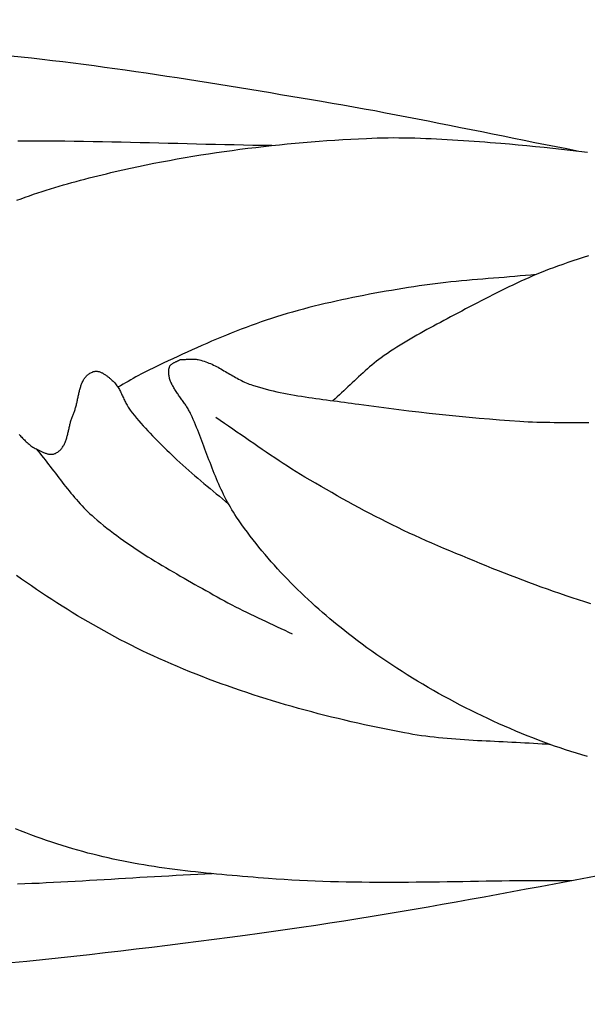
# Model space of a CAD drawing. Units: millimetres. Extents: x 2 to 154, y -76 to 113.
# Drawn here: x 41 to 49, y -7 to 7 of the extents above; entities that cross this region are included whole.
import ezdxf

# ---------------------------------------------------------------- set-up
doc = ezdxf.new("R2010")
doc.units = ezdxf.units.MM
doc.layers.add('Vector Layer 1', color=7, linetype='Continuous', lineweight=30)

msp = doc.modelspace()

# ---------------------------------------------------------------- linework, layer by layer
at = {"layer": 'Vector Layer 1', "color": 18, "lineweight": 30, "true_color": 0x000000}
for points in [[(48.653, 5.184), (48.501, 5.214), (48.35, 5.244), (48.198, 5.274), (48.046, 5.304), (47.893, 5.334), (47.741, 5.365), (47.588, 5.396), (47.435, 5.427), (47.282, 5.458), (47.129, 5.489), (46.976, 5.519), (46.823, 5.55), (46.669, 5.581), (46.516, 5.611), (46.363, 5.641), (46.21, 5.671), (46.056, 5.7), (45.903, 5.729), (45.75, 5.758), (45.597, 5.786), (45.445, 5.814), (45.292, 5.841), (45.14, 5.867), (44.988, 5.893), (44.988, 5.893), (44.841, 5.918), (44.695, 5.942), (44.548, 5.967), (44.4, 5.991), (44.253, 6.016), (44.105, 6.04), (43.957, 6.065), (43.809, 6.089), (43.661, 6.113), (43.513, 6.137), (43.364, 6.161), (43.215, 6.184), (43.067, 6.208), (42.918, 6.231), (42.769, 6.254), (42.62, 6.276), (42.471, 6.298), (42.322, 6.32), (42.172, 6.341), (42.023, 6.362), (41.874, 6.383), (41.725, 6.403), (41.576, 6.423), (41.427, 6.442), (41.277, 6.461), (41.129, 6.479), (40.98, 6.496), (40.831, 6.513), (40.682, 6.53), (40.534, 6.545)], [(44.272, 5.263), (44.137, 5.264), (44.003, 5.266), (43.868, 5.268), (43.733, 5.271), (43.598, 5.274), (43.464, 5.277), (43.329, 5.28), (43.194, 5.283), (43.059, 5.286), (42.924, 5.29), (42.789, 5.293), (42.655, 5.297), (42.52, 5.3), (42.385, 5.304), (42.25, 5.307), (42.115, 5.31), (41.981, 5.313), (41.846, 5.316), (41.711, 5.318), (41.576, 5.321), (41.441, 5.323), (41.307, 5.324), (41.172, 5.325), (41.037, 5.326), (40.902, 5.326), (40.768, 5.326), (40.633, 5.325)], [(48.811, 3.682), (48.737, 3.658), (48.663, 3.634), (48.589, 3.61), (48.516, 3.585), (48.443, 3.559), (48.37, 3.534), (48.37, 3.534), (48.31, 3.512), (48.251, 3.49), (48.192, 3.467), (48.133, 3.443), (48.074, 3.419), (48.016, 3.395), (47.958, 3.369), (47.9, 3.344), (47.842, 3.318), (47.785, 3.291), (47.728, 3.264), (47.671, 3.237), (47.614, 3.209), (47.557, 3.181), (47.501, 3.153), (47.444, 3.125), (47.388, 3.096), (47.332, 3.067), (47.276, 3.038), (47.22, 3.009), (47.164, 2.979), (47.108, 2.95), (47.052, 2.921), (46.997, 2.891), (46.941, 2.862), (46.885, 2.832), (46.885, 2.832), (46.836, 2.807), (46.788, 2.781), (46.739, 2.755), (46.69, 2.729), (46.641, 2.703), (46.593, 2.677), (46.544, 2.651), (46.495, 2.625), (46.447, 2.598), (46.399, 2.571), (46.351, 2.544), (46.303, 2.517), (46.256, 2.489), (46.208, 2.461), (46.161, 2.433), (46.115, 2.404), (46.068, 2.375), (46.022, 2.345), (45.976, 2.315), (45.931, 2.284), (45.886, 2.253), (45.842, 2.222), (45.842, 2.222), (45.808, 2.196), (45.774, 2.171), (45.741, 2.144), (45.708, 2.118), (45.676, 2.091), (45.644, 2.063), (45.612, 2.036), (45.581, 2.008), (45.549, 1.979), (45.518, 1.951), (45.487, 1.922), (45.457, 1.893), (45.426, 1.864), (45.395, 1.835), (45.365, 1.806), (45.334, 1.778), (45.304, 1.749), (45.273, 1.72), (45.242, 1.691), (45.211, 1.662), (45.18, 1.634), (45.149, 1.606)], [(48.064, 3.415), (47.987, 3.407), (47.911, 3.4), (47.835, 3.394), (47.758, 3.387), (47.682, 3.381), (47.605, 3.374), (47.529, 3.368), (47.453, 3.362), (47.376, 3.356), (47.3, 3.35), (47.223, 3.344), (47.147, 3.337), (47.071, 3.33), (46.994, 3.323), (46.918, 3.316), (46.842, 3.309), (46.766, 3.3), (46.69, 3.292), (46.614, 3.283), (46.538, 3.273), (46.462, 3.263), (46.386, 3.252), (46.31, 3.24), (46.31, 3.24), (46.231, 3.228), (46.151, 3.215), (46.071, 3.201), (45.991, 3.188), (45.911, 3.174), (45.832, 3.16), (45.752, 3.146), (45.672, 3.131), (45.593, 3.116), (45.514, 3.1), (45.434, 3.084), (45.355, 3.068), (45.276, 3.051), (45.197, 3.034), (45.118, 3.016), (45.04, 2.998), (44.961, 2.979), (44.883, 2.96), (44.805, 2.94), (44.727, 2.919), (44.649, 2.898), (44.571, 2.876), (44.494, 2.854), (44.417, 2.831), (44.34, 2.807), (44.34, 2.807), (44.267, 2.784), (44.195, 2.76), (44.122, 2.735), (44.05, 2.71), (43.978, 2.684), (43.907, 2.657), (43.835, 2.63), (43.764, 2.603), (43.693, 2.575), (43.622, 2.546), (43.551, 2.517), (43.481, 2.488), (43.411, 2.458), (43.341, 2.428), (43.271, 2.397), (43.201, 2.366), (43.132, 2.335), (43.062, 2.304), (42.993, 2.272), (42.924, 2.24), (42.855, 2.208), (42.786, 2.176), (42.717, 2.143), (42.648, 2.11), (42.58, 2.078), (42.511, 2.045), (42.511, 2.045), (42.473, 2.026), (42.435, 2.007), (42.398, 1.987), (42.361, 1.967), (42.324, 1.947), (42.287, 1.926), (42.251, 1.905), (42.214, 1.884), (42.177, 1.863), (42.141, 1.843), (42.104, 1.822), (42.067, 1.801)], [(42.959, 2.198), (42.974, 2.198), (42.99, 2.198), (43.005, 2.198), (43.021, 2.199), (43.036, 2.199), (43.051, 2.2), (43.067, 2.201), (43.082, 2.202), (43.098, 2.202), (43.113, 2.203), (43.129, 2.203), (43.144, 2.203), (43.159, 2.202), (43.175, 2.201), (43.19, 2.2), (43.205, 2.198), (43.22, 2.196), (43.235, 2.192), (43.235, 2.192), (43.258, 2.186), (43.282, 2.18), (43.305, 2.173), (43.328, 2.165), (43.35, 2.156), (43.372, 2.147), (43.395, 2.138), (43.417, 2.128), (43.438, 2.118), (43.46, 2.107), (43.481, 2.096), (43.503, 2.085), (43.524, 2.073), (43.545, 2.062), (43.566, 2.05), (43.587, 2.037), (43.608, 2.025), (43.629, 2.013), (43.65, 2.001), (43.671, 1.988), (43.692, 1.976), (43.713, 1.964), (43.734, 1.952), (43.755, 1.94), (43.776, 1.928), (43.798, 1.916), (43.819, 1.905), (43.841, 1.894), (43.863, 1.884), (43.884, 1.873), (43.907, 1.864), (43.929, 1.854), (43.951, 1.845), (43.974, 1.837), (43.997, 1.829), (43.997, 1.829), (44.046, 1.814), (44.095, 1.8), (44.145, 1.786), (44.194, 1.772), (44.244, 1.76), (44.294, 1.748), (44.344, 1.736), (44.395, 1.726), (44.445, 1.715), (44.496, 1.705), (44.546, 1.696), (44.597, 1.687), (44.648, 1.678), (44.699, 1.67), (44.75, 1.661), (44.802, 1.654), (44.853, 1.646), (44.904, 1.639), (44.956, 1.632), (45.007, 1.625), (45.058, 1.618), (45.11, 1.611), (45.161, 1.604), (45.213, 1.598), (45.264, 1.591), (45.316, 1.584), (45.367, 1.577), (45.418, 1.571), (45.469, 1.564), (45.521, 1.556), (45.521, 1.556), (45.664, 1.536), (45.808, 1.517), (45.951, 1.498), (46.095, 1.48), (46.239, 1.462), (46.383, 1.445), (46.527, 1.429), (46.671, 1.414), (46.815, 1.399), (46.959, 1.384), (47.104, 1.371), (47.248, 1.358), (47.393, 1.346), (47.537, 1.334), (47.682, 1.323), (47.827, 1.313), (47.827, 1.313), (47.888, 1.309), (47.95, 1.306), (48.012, 1.304), (48.074, 1.301), (48.136, 1.3), (48.198, 1.298), (48.259, 1.297), (48.321, 1.296), (48.383, 1.296), (48.445, 1.295), (48.507, 1.295), (48.569, 1.295), (48.631, 1.294), (48.693, 1.294), (48.755, 1.293), (48.817, 1.293)], [(40.897, 0.915), (40.923, 0.884), (40.949, 0.853), (40.974, 0.822), (40.999, 0.79), (41.024, 0.759), (41.049, 0.727), (41.073, 0.695), (41.098, 0.663), (41.122, 0.631), (41.147, 0.599), (41.171, 0.567), (41.195, 0.535), (41.22, 0.503), (41.244, 0.472), (41.269, 0.44), (41.294, 0.408), (41.318, 0.376), (41.344, 0.345), (41.369, 0.314), (41.394, 0.283), (41.42, 0.252), (41.446, 0.221), (41.472, 0.191), (41.499, 0.161), (41.526, 0.131), (41.553, 0.101), (41.581, 0.072), (41.609, 0.044), (41.638, 0.015), (41.667, -0.013), (41.697, -0.04), (41.727, -0.067), (41.727, -0.067), (41.772, -0.106), (41.817, -0.144), (41.863, -0.181), (41.91, -0.218), (41.956, -0.255), (42.004, -0.291), (42.051, -0.327), (42.099, -0.362), (42.148, -0.396), (42.197, -0.431), (42.246, -0.465), (42.295, -0.498), (42.345, -0.531), (42.395, -0.564), (42.446, -0.596), (42.497, -0.629), (42.548, -0.66), (42.599, -0.692), (42.65, -0.723), (42.702, -0.754), (42.754, -0.785), (42.806, -0.816), (42.858, -0.846), (42.91, -0.876), (42.962, -0.906), (43.015, -0.936), (43.067, -0.966), (43.12, -0.996), (43.172, -1.025), (43.225, -1.055), (43.278, -1.085), (43.33, -1.114), (43.383, -1.143), (43.435, -1.173), (43.488, -1.202), (43.54, -1.232), (43.54, -1.232), (43.593, -1.261), (43.645, -1.289), (43.699, -1.317), (43.752, -1.345), (43.805, -1.372), (43.859, -1.399), (43.913, -1.425), (43.967, -1.452), (44.022, -1.477), (44.076, -1.503), (44.131, -1.529), (44.185, -1.554), (44.24, -1.58), (44.295, -1.605), (44.349, -1.631), (44.404, -1.657), (44.458, -1.682), (44.512, -1.709), (44.566, -1.735)], [(40.628, -5.316), (40.731, -5.312), (40.834, -5.308), (40.938, -5.304), (41.041, -5.299), (41.144, -5.294), (41.248, -5.288), (41.351, -5.283), (41.454, -5.277), (41.558, -5.271), (41.661, -5.265), (41.764, -5.259), (41.868, -5.253), (41.971, -5.247), (42.074, -5.241), (42.178, -5.234), (42.281, -5.228), (42.384, -5.222), (42.488, -5.216), (42.591, -5.21), (42.694, -5.204), (42.797, -5.199), (42.901, -5.193), (43.004, -5.188), (43.107, -5.183), (43.211, -5.179), (43.314, -5.174), (43.417, -5.17)]]:
    msp.add_lwpolyline(points, dxfattribs=at)
at = {"layer": 'Vector Layer 1', "color": 18, "lineweight": 30, "true_color": 0x000000, "extrusion": (0, 0, -1)}
for points in [[(-40.62, 4.478), (-40.68, 4.5), (-40.739, 4.522), (-40.799, 4.543), (-40.859, 4.564), (-40.92, 4.584), (-40.98, 4.604), (-41.041, 4.624), (-41.102, 4.643), (-41.163, 4.662), (-41.224, 4.68), (-41.286, 4.698), (-41.347, 4.715), (-41.409, 4.733), (-41.471, 4.75), (-41.533, 4.766), (-41.594, 4.783), (-41.656, 4.799), (-41.718, 4.814), (-41.78, 4.83), (-41.842, 4.845), (-41.905, 4.86), (-41.967, 4.875), (-42.029, 4.889), (-42.029, 4.889), (-42.139, 4.915), (-42.25, 4.939), (-42.361, 4.963), (-42.472, 4.986), (-42.583, 5.009), (-42.694, 5.03), (-42.806, 5.051), (-42.918, 5.072), (-43.03, 5.091), (-43.142, 5.11), (-43.254, 5.128), (-43.366, 5.146), (-43.479, 5.163), (-43.591, 5.179), (-43.704, 5.194), (-43.817, 5.209), (-43.93, 5.224), (-44.043, 5.237), (-44.156, 5.25), (-44.27, 5.263), (-44.383, 5.274), (-44.496, 5.286), (-44.61, 5.296), (-44.723, 5.306), (-44.837, 5.316), (-44.95, 5.325), (-45.064, 5.333), (-45.177, 5.341), (-45.291, 5.348), (-45.405, 5.355), (-45.518, 5.361), (-45.632, 5.366), (-45.632, 5.366), (-45.709, 5.37), (-45.786, 5.372), (-45.863, 5.374), (-45.94, 5.375), (-46.017, 5.376), (-46.094, 5.375), (-46.171, 5.375), (-46.248, 5.373), (-46.326, 5.372), (-46.403, 5.369), (-46.48, 5.366), (-46.557, 5.363), (-46.634, 5.36), (-46.711, 5.356), (-46.788, 5.351), (-46.865, 5.347), (-46.942, 5.342), (-47.019, 5.336), (-47.096, 5.331), (-47.173, 5.325), (-47.25, 5.32), (-47.327, 5.314), (-47.404, 5.308), (-47.481, 5.302), (-47.558, 5.296), (-47.558, 5.296), (-47.682, 5.286), (-47.807, 5.275), (-47.931, 5.263), (-48.055, 5.251), (-48.179, 5.238), (-48.303, 5.225), (-48.427, 5.211), (-48.551, 5.197), (-48.675, 5.182), (-48.799, 5.166)], [(-48.797, -3.493), (-48.718, -3.469), (-48.639, -3.445), (-48.561, -3.42), (-48.483, -3.394), (-48.405, -3.368), (-48.327, -3.341), (-48.25, -3.314), (-48.173, -3.286), (-48.097, -3.257), (-48.097, -3.257), (-48.015, -3.225), (-47.933, -3.193), (-47.851, -3.16), (-47.77, -3.126), (-47.689, -3.092), (-47.608, -3.057), (-47.528, -3.021), (-47.448, -2.985), (-47.368, -2.948), (-47.289, -2.91), (-47.209, -2.872), (-47.131, -2.833), (-47.052, -2.794), (-46.974, -2.754), (-46.896, -2.713), (-46.819, -2.672), (-46.742, -2.63), (-46.665, -2.588), (-46.589, -2.545), (-46.513, -2.501), (-46.437, -2.457), (-46.362, -2.412), (-46.288, -2.367), (-46.213, -2.321), (-46.14, -2.274), (-46.066, -2.227), (-45.994, -2.179), (-45.921, -2.131), (-45.849, -2.082), (-45.778, -2.033), (-45.707, -1.983), (-45.637, -1.933), (-45.567, -1.882), (-45.498, -1.83), (-45.429, -1.778), (-45.429, -1.778), (-45.374, -1.736), (-45.32, -1.693), (-45.266, -1.65), (-45.212, -1.607), (-45.158, -1.563), (-45.105, -1.518), (-45.052, -1.473), (-45, -1.428), (-44.948, -1.382), (-44.896, -1.336), (-44.845, -1.29), (-44.794, -1.243), (-44.743, -1.195), (-44.693, -1.147), (-44.644, -1.099), (-44.595, -1.051), (-44.546, -1.002), (-44.498, -0.952), (-44.45, -0.903), (-44.403, -0.853), (-44.357, -0.802), (-44.311, -0.751), (-44.265, -0.7), (-44.22, -0.649), (-44.176, -0.597), (-44.132, -0.545), (-44.089, -0.492), (-44.047, -0.439), (-44.005, -0.386), (-43.964, -0.332), (-43.923, -0.278), (-43.883, -0.224), (-43.844, -0.17), (-43.806, -0.115), (-43.768, -0.06), (-43.768, -0.06), (-43.745, -0.025), (-43.723, 0.009), (-43.701, 0.045), (-43.68, 0.08), (-43.66, 0.116), (-43.64, 0.152), (-43.62, 0.188), (-43.601, 0.225), (-43.583, 0.262), (-43.565, 0.299), (-43.547, 0.336), (-43.53, 0.374), (-43.513, 0.412), (-43.497, 0.45), (-43.48, 0.488), (-43.464, 0.526), (-43.449, 0.565), (-43.433, 0.603), (-43.418, 0.642), (-43.403, 0.681), (-43.388, 0.719), (-43.373, 0.758), (-43.358, 0.797), (-43.344, 0.836), (-43.329, 0.875), (-43.314, 0.914), (-43.3, 0.953), (-43.285, 0.992), (-43.27, 1.03), (-43.256, 1.069), (-43.241, 1.108), (-43.226, 1.146), (-43.211, 1.185), (-43.195, 1.223), (-43.18, 1.261), (-43.164, 1.299), (-43.148, 1.337), (-43.131, 1.375), (-43.115, 1.412), (-43.115, 1.412), (-43.109, 1.425), (-43.102, 1.438), (-43.095, 1.451), (-43.088, 1.464), (-43.081, 1.477), (-43.073, 1.491), (-43.065, 1.504), (-43.057, 1.517), (-43.048, 1.53), (-43.039, 1.543), (-43.031, 1.556), (-43.022, 1.569), (-43.013, 1.582), (-43.003, 1.595), (-42.994, 1.608), (-42.985, 1.621), (-42.975, 1.634), (-42.966, 1.647), (-42.957, 1.66), (-42.947, 1.673), (-42.938, 1.686), (-42.929, 1.699), (-42.92, 1.712), (-42.911, 1.726), (-42.902, 1.739), (-42.894, 1.752), (-42.885, 1.765), (-42.877, 1.778), (-42.869, 1.791), (-42.862, 1.804), (-42.854, 1.818), (-42.847, 1.831), (-42.841, 1.844), (-42.834, 1.857), (-42.828, 1.871), (-42.823, 1.884), (-42.818, 1.897), (-42.813, 1.911), (-42.809, 1.924), (-42.805, 1.937), (-42.802, 1.951), (-42.8, 1.964), (-42.798, 1.978), (-42.796, 1.991), (-42.796, 2.005), (-42.796, 2.018), (-42.796, 2.032), (-42.797, 2.046), (-42.799, 2.059), (-42.802, 2.073), (-42.806, 2.087), (-42.806, 2.087), (-42.808, 2.093), (-42.811, 2.1), (-42.814, 2.106), (-42.818, 2.111), (-42.823, 2.117), (-42.828, 2.122), (-42.833, 2.127), (-42.839, 2.131), (-42.845, 2.136), (-42.852, 2.14), (-42.859, 2.144), (-42.866, 2.148), (-42.873, 2.152), (-42.88, 2.156), (-42.888, 2.159), (-42.895, 2.163), (-42.903, 2.167), (-42.91, 2.17), (-42.918, 2.174), (-42.925, 2.178), (-42.932, 2.181), (-42.939, 2.185), (-42.946, 2.189), (-42.953, 2.193), (-42.959, 2.198)], [(-40.651, 1.122), (-40.664, 1.109), (-40.676, 1.096), (-40.689, 1.083), (-40.701, 1.07), (-40.714, 1.057), (-40.727, 1.044), (-40.74, 1.032), (-40.753, 1.019), (-40.766, 1.007), (-40.779, 0.995), (-40.793, 0.984), (-40.807, 0.973), (-40.821, 0.962), (-40.835, 0.951), (-40.85, 0.941), (-40.866, 0.932), (-40.881, 0.923), (-40.897, 0.915), (-40.897, 0.915), (-40.906, 0.91), (-40.915, 0.906), (-40.925, 0.901), (-40.934, 0.896), (-40.944, 0.891), (-40.953, 0.887), (-40.963, 0.882), (-40.973, 0.877), (-40.983, 0.873), (-40.993, 0.869), (-41.003, 0.864), (-41.013, 0.861), (-41.023, 0.857), (-41.034, 0.853), (-41.044, 0.85), (-41.054, 0.847), (-41.064, 0.845), (-41.074, 0.843), (-41.084, 0.841), (-41.094, 0.84), (-41.104, 0.84), (-41.114, 0.84), (-41.124, 0.84), (-41.134, 0.841), (-41.143, 0.843), (-41.152, 0.845), (-41.162, 0.848), (-41.171, 0.852), (-41.171, 0.852), (-41.183, 0.858), (-41.194, 0.864), (-41.205, 0.871), (-41.216, 0.879), (-41.226, 0.887), (-41.235, 0.895), (-41.244, 0.904), (-41.252, 0.913), (-41.26, 0.922), (-41.268, 0.932), (-41.275, 0.942), (-41.282, 0.953), (-41.289, 0.964), (-41.295, 0.975), (-41.3, 0.987), (-41.306, 0.998), (-41.311, 1.01), (-41.316, 1.023), (-41.321, 1.035), (-41.325, 1.048), (-41.329, 1.06), (-41.333, 1.073), (-41.337, 1.087), (-41.341, 1.1), (-41.344, 1.113), (-41.348, 1.127), (-41.351, 1.14), (-41.354, 1.154), (-41.357, 1.168), (-41.361, 1.182), (-41.364, 1.195), (-41.367, 1.209), (-41.37, 1.223), (-41.373, 1.237), (-41.376, 1.25), (-41.379, 1.264), (-41.383, 1.278), (-41.386, 1.291), (-41.39, 1.305), (-41.394, 1.318), (-41.397, 1.331), (-41.402, 1.344), (-41.406, 1.357), (-41.41, 1.369), (-41.415, 1.382), (-41.42, 1.394), (-41.425, 1.406), (-41.425, 1.406), (-41.431, 1.417), (-41.436, 1.429), (-41.44, 1.442), (-41.445, 1.454), (-41.449, 1.467), (-41.453, 1.48), (-41.457, 1.493), (-41.461, 1.506), (-41.465, 1.52), (-41.468, 1.533), (-41.472, 1.547), (-41.475, 1.561), (-41.478, 1.574), (-41.481, 1.588), (-41.484, 1.602), (-41.487, 1.616), (-41.49, 1.631), (-41.493, 1.645), (-41.496, 1.659), (-41.499, 1.673), (-41.502, 1.687), (-41.505, 1.701), (-41.509, 1.715), (-41.512, 1.728), (-41.515, 1.742), (-41.519, 1.756), (-41.522, 1.769), (-41.526, 1.782), (-41.53, 1.796), (-41.534, 1.809), (-41.538, 1.821), (-41.543, 1.834), (-41.547, 1.846), (-41.552, 1.858), (-41.557, 1.87), (-41.563, 1.882), (-41.569, 1.893), (-41.575, 1.904), (-41.581, 1.915), (-41.588, 1.925), (-41.595, 1.935), (-41.603, 1.945), (-41.61, 1.954), (-41.619, 1.963), (-41.627, 1.971), (-41.636, 1.979), (-41.646, 1.987), (-41.656, 1.994), (-41.667, 2.001), (-41.678, 2.007), (-41.689, 2.013), (-41.701, 2.018), (-41.714, 2.023), (-41.714, 2.023), (-41.723, 2.025), (-41.732, 2.027), (-41.742, 2.029), (-41.751, 2.029), (-41.761, 2.029), (-41.77, 2.028), (-41.779, 2.027), (-41.789, 2.025), (-41.798, 2.023), (-41.808, 2.02), (-41.817, 2.016), (-41.826, 2.013), (-41.836, 2.008), (-41.845, 2.004), (-41.854, 1.999), (-41.863, 1.994), (-41.872, 1.988), (-41.881, 1.982), (-41.89, 1.976), (-41.899, 1.97), (-41.908, 1.963), (-41.916, 1.957), (-41.925, 1.95), (-41.933, 1.943), (-41.941, 1.937), (-41.949, 1.93), (-41.957, 1.923), (-41.965, 1.916), (-41.973, 1.91), (-41.98, 1.903), (-41.987, 1.897), (-41.987, 1.897), (-42, 1.885), (-42.012, 1.874), (-42.023, 1.861), (-42.033, 1.849), (-42.044, 1.836), (-42.053, 1.822), (-42.063, 1.809), (-42.071, 1.795), (-42.08, 1.78), (-42.088, 1.766), (-42.096, 1.752), (-42.104, 1.737), (-42.111, 1.722), (-42.119, 1.707), (-42.126, 1.692), (-42.133, 1.676), (-42.14, 1.661), (-42.147, 1.646), (-42.154, 1.631), (-42.161, 1.615), (-42.168, 1.6), (-42.176, 1.585), (-42.183, 1.57), (-42.191, 1.555), (-42.199, 1.541), (-42.208, 1.526), (-42.216, 1.512), (-42.225, 1.498), (-42.235, 1.484), (-42.245, 1.471), (-42.245, 1.471), (-42.274, 1.433), (-42.304, 1.395), (-42.335, 1.357), (-42.366, 1.32), (-42.398, 1.283), (-42.43, 1.247), (-42.463, 1.211), (-42.496, 1.175), (-42.529, 1.14), (-42.563, 1.104), (-42.597, 1.069), (-42.632, 1.035), (-42.666, 1), (-42.701, 0.966), (-42.736, 0.931), (-42.771, 0.897), (-42.806, 0.863), (-42.842, 0.829), (-42.877, 0.795), (-42.913, 0.761), (-42.913, 0.761), (-42.954, 0.722), (-42.996, 0.683), (-43.039, 0.645), (-43.082, 0.607), (-43.125, 0.569), (-43.169, 0.532), (-43.213, 0.495), (-43.257, 0.458), (-43.301, 0.421), (-43.345, 0.384), (-43.389, 0.347), (-43.434, 0.311), (-43.478, 0.274), (-43.522, 0.237), (-43.566, 0.2), (-43.61, 0.163), (-43.654, 0.126)], [(-48.848, -1.306), (-48.759, -1.277), (-48.669, -1.248), (-48.58, -1.219), (-48.491, -1.189), (-48.402, -1.158), (-48.313, -1.127), (-48.224, -1.096), (-48.136, -1.064), (-48.048, -1.032), (-47.96, -0.999), (-47.872, -0.966), (-47.784, -0.933), (-47.696, -0.899), (-47.609, -0.865), (-47.521, -0.83), (-47.434, -0.796), (-47.347, -0.761), (-47.26, -0.725), (-47.173, -0.69), (-47.086, -0.654), (-47, -0.618), (-46.913, -0.582), (-46.827, -0.546), (-46.741, -0.509), (-46.655, -0.473), (-46.569, -0.436), (-46.569, -0.436), (-46.487, -0.4), (-46.405, -0.364), (-46.323, -0.327), (-46.242, -0.289), (-46.161, -0.251), (-46.08, -0.212), (-46, -0.173), (-45.92, -0.133), (-45.84, -0.093), (-45.761, -0.052), (-45.681, -0.011), (-45.602, 0.031), (-45.524, 0.073), (-45.445, 0.116), (-45.367, 0.159), (-45.289, 0.202), (-45.211, 0.246), (-45.134, 0.29), (-45.056, 0.334), (-44.979, 0.379), (-44.902, 0.423), (-44.825, 0.468), (-44.749, 0.513), (-44.749, 0.513), (-44.686, 0.551), (-44.623, 0.589), (-44.561, 0.628), (-44.499, 0.667), (-44.438, 0.707), (-44.377, 0.747), (-44.316, 0.787), (-44.255, 0.828), (-44.195, 0.869), (-44.134, 0.91), (-44.074, 0.951), (-44.014, 0.992), (-43.954, 1.034), (-43.894, 1.075), (-43.834, 1.117), (-43.774, 1.158), (-43.713, 1.2), (-43.653, 1.241), (-43.593, 1.282), (-43.532, 1.323), (-43.472, 1.364)], [(-48.273, -3.322), (-48.211, -3.317), (-48.149, -3.313), (-48.088, -3.309), (-48.026, -3.305), (-47.964, -3.301), (-47.902, -3.298), (-47.84, -3.295), (-47.778, -3.292), (-47.716, -3.289), (-47.654, -3.286), (-47.592, -3.283), (-47.53, -3.28), (-47.468, -3.277), (-47.406, -3.274), (-47.344, -3.271), (-47.282, -3.268), (-47.22, -3.265), (-47.158, -3.262), (-47.096, -3.258), (-47.034, -3.254), (-46.972, -3.25), (-46.91, -3.245), (-46.849, -3.24), (-46.787, -3.235), (-46.726, -3.229), (-46.664, -3.223), (-46.603, -3.216), (-46.541, -3.209), (-46.48, -3.201), (-46.419, -3.193), (-46.358, -3.184), (-46.297, -3.174), (-46.236, -3.164), (-46.175, -3.153), (-46.175, -3.153), (-46.08, -3.135), (-45.984, -3.116), (-45.889, -3.097), (-45.794, -3.077), (-45.698, -3.057), (-45.603, -3.036), (-45.508, -3.015), (-45.413, -2.994), (-45.318, -2.971), (-45.224, -2.949), (-45.129, -2.926), (-45.035, -2.902), (-44.94, -2.878), (-44.846, -2.853), (-44.752, -2.828), (-44.658, -2.802), (-44.565, -2.776), (-44.471, -2.749), (-44.378, -2.722), (-44.285, -2.694), (-44.192, -2.665), (-44.099, -2.636), (-44.007, -2.606), (-43.915, -2.576), (-43.823, -2.545), (-43.731, -2.514), (-43.64, -2.481), (-43.549, -2.449), (-43.458, -2.415), (-43.368, -2.382), (-43.277, -2.347), (-43.187, -2.312), (-43.098, -2.276), (-43.009, -2.24), (-42.92, -2.202), (-42.831, -2.165), (-42.743, -2.126), (-42.655, -2.087), (-42.655, -2.087), (-42.575, -2.051), (-42.495, -2.014), (-42.416, -1.976), (-42.337, -1.937), (-42.258, -1.898), (-42.179, -1.858), (-42.101, -1.818), (-42.024, -1.777), (-41.946, -1.735), (-41.869, -1.693), (-41.793, -1.65), (-41.716, -1.607), (-41.64, -1.563), (-41.565, -1.519), (-41.489, -1.474), (-41.414, -1.428), (-41.34, -1.382), (-41.266, -1.336), (-41.192, -1.289), (-41.118, -1.242), (-41.045, -1.194), (-40.972, -1.145), (-40.899, -1.097), (-40.827, -1.047), (-40.755, -0.998), (-40.684, -0.948), (-40.613, -0.897)], [(-48.573, -5.271), (-48.462, -5.271), (-48.35, -5.271), (-48.239, -5.271), (-48.127, -5.271), (-48.016, -5.272), (-47.904, -5.273), (-47.793, -5.274), (-47.681, -5.275), (-47.57, -5.276), (-47.458, -5.278), (-47.347, -5.28), (-47.235, -5.281), (-47.124, -5.283), (-47.012, -5.285), (-46.9, -5.287), (-46.789, -5.288), (-46.677, -5.29), (-46.566, -5.291), (-46.454, -5.293), (-46.343, -5.294), (-46.231, -5.295), (-46.12, -5.295), (-46.008, -5.296), (-45.897, -5.296), (-45.785, -5.296), (-45.674, -5.295), (-45.562, -5.294), (-45.451, -5.292), (-45.34, -5.291), (-45.228, -5.288), (-45.117, -5.285), (-45.006, -5.282), (-44.894, -5.278), (-44.783, -5.273), (-44.672, -5.268), (-44.561, -5.262), (-44.45, -5.255), (-44.338, -5.248), (-44.227, -5.239), (-44.227, -5.239), (-44.153, -5.234), (-44.078, -5.228), (-44.004, -5.222), (-43.929, -5.216), (-43.854, -5.21), (-43.779, -5.203), (-43.705, -5.197), (-43.63, -5.19), (-43.555, -5.184), (-43.48, -5.177), (-43.406, -5.169), (-43.331, -5.162), (-43.256, -5.154), (-43.182, -5.146), (-43.107, -5.138), (-43.033, -5.129), (-42.958, -5.12), (-42.884, -5.11), (-42.809, -5.101), (-42.735, -5.09), (-42.661, -5.08), (-42.587, -5.069), (-42.513, -5.057), (-42.439, -5.045), (-42.366, -5.032), (-42.292, -5.019), (-42.219, -5.006), (-42.146, -4.991), (-42.073, -4.977), (-42, -4.961), (-41.927, -4.945), (-41.854, -4.929), (-41.782, -4.911), (-41.71, -4.893), (-41.638, -4.875), (-41.566, -4.855), (-41.494, -4.835), (-41.494, -4.835), (-41.419, -4.813), (-41.343, -4.791), (-41.268, -4.767), (-41.193, -4.743), (-41.118, -4.719), (-41.043, -4.693), (-40.968, -4.668), (-40.894, -4.641), (-40.82, -4.614), (-40.746, -4.586), (-40.673, -4.558), (-40.599, -4.529)], [(-48.923, -5.205), (-48.722, -5.243), (-48.522, -5.281), (-48.321, -5.319), (-48.121, -5.357), (-47.92, -5.394), (-47.719, -5.431), (-47.519, -5.468), (-47.318, -5.505), (-47.117, -5.541), (-46.916, -5.577), (-46.716, -5.612), (-46.515, -5.648), (-46.313, -5.682), (-46.112, -5.717), (-45.911, -5.75), (-45.71, -5.784), (-45.508, -5.816), (-45.307, -5.849), (-45.105, -5.88), (-44.903, -5.911), (-44.701, -5.942), (-44.499, -5.971), (-44.297, -6), (-44.095, -6.029), (-43.893, -6.056), (-43.893, -6.056), (-43.67, -6.086), (-43.447, -6.115), (-43.224, -6.144), (-43, -6.172), (-42.777, -6.2), (-42.554, -6.227), (-42.33, -6.254), (-42.107, -6.281), (-41.883, -6.307), (-41.659, -6.332), (-41.436, -6.357), (-41.212, -6.381), (-40.988, -6.405), (-40.764, -6.428), (-40.54, -6.45)]]:
    msp.add_lwpolyline(points, dxfattribs=at)
at = {"layer": 'Vector Layer 1', "color": 18, "lineweight": 30, "true_color": 0x000000}
for centre, radius in [((77.788, 0), 75.782), ((77.788, 0), 69.863), ((77.785, -0.003), 67.716), ((77.788, 0), 62.975)]:
    msp.add_circle(centre, radius, dxfattribs=at)

doc.saveas('drawing.dxf')
